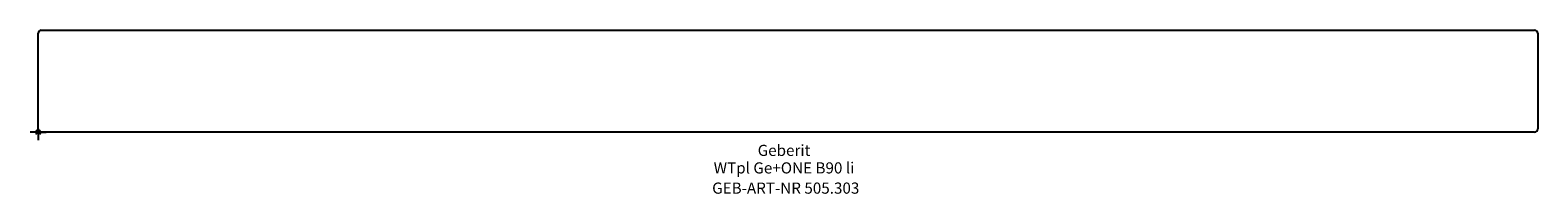
# Model space of a CAD drawing. Units: millimetres. Extents: x -2 to 470, y -19 to 32.
import ezdxf
from ezdxf.enums import TextEntityAlignment as Align

# ---------------------------------------------------------------- set-up
doc = ezdxf.new("R2010")
doc.units = ezdxf.units.MM
doc.layers.get('0').update_dxf_attribs({"linetype": 'CONTINUOUS'})
for name, color, linetype, lineweight in [('Arbeitspunkt(DIN)', 7, 'CONTINUOUS', 25), ('GEB-ART-NR', 1, 'CONTINUOUS', 18), ('GEB-BEZUG', 2, 'CONTINUOUS', 25), ('GEB-TEXT', 5, 'CONTINUOUS', 18)]:
    doc.layers.add(name, color=color, linetype=linetype, lineweight=lineweight)
doc.layers.add('GEB-KONTUR-A', color=5, linetype='CONTINUOUS')
doc.styles.get("Standard").update_dxf_attribs({"font": 'arial.ttf'})

# ---------------------------------------------------------------- blocks, each defined once
blk = doc.blocks.new('Einfügepunkt')
at = {"layer": 'GEB-BEZUG'}
for p, q in [((-0.71, -0.71), (0.71, 0.71)), ((-0.71, 0.71), (0.71, -0.71))]:
    blk.add_line(p, q, dxfattribs=at)

msp = doc.modelspace()

# ---------------------------------------------------------------- linework, layer by layer
at = {"layer": 'Arbeitspunkt(DIN)', "ltscale": 25}
for q in [(-2.5, 0), (0, 2.5), (0, -2.5), (2.5, 0)]:
    msp.add_line((0, 0), q, dxfattribs=at)
at = {"layer": 'GEB-KONTUR-A', "ltscale": 25}
for p, q in [((0, 1), (0, 31)), ((1, 32), (469, 32)), ((470, 31), (470, 1)), ((469, 0), (1, 0))]:
    msp.add_line(p, q, dxfattribs=at)
for centre, start, end in [((1, 31), 90, 180), ((469, 31), 0, 90), ((1, 1), 180, 270), ((469, 1), 270, 0)]:
    msp.add_arc(centre, 1, start, end, dxfattribs=at)

# ---------------------------------------------------------------- block references
at = {"ltscale": 25}
msp.add_blockref('Einfügepunkt', (0, 0), dxfattribs=at)

# ---------------------------------------------------------------- texts
at = {"layer": 'GEB-ART-NR'}
msp.add_text('GEB-ART-NR 505.303', height=3.5, dxfattribs=at).set_placement((234.3, -19.34), align=Align.CENTER)
at = {"layer": 'GEB-TEXT'}
for s, p in [('Geberit', (233.75, -7.5)), ('WTpl Ge+ONE B90 li', (233.75, -13))]:
    msp.add_text(s, height=3.5, dxfattribs=at).set_placement(p, align=Align.CENTER)

doc.saveas('drawing.dxf')
